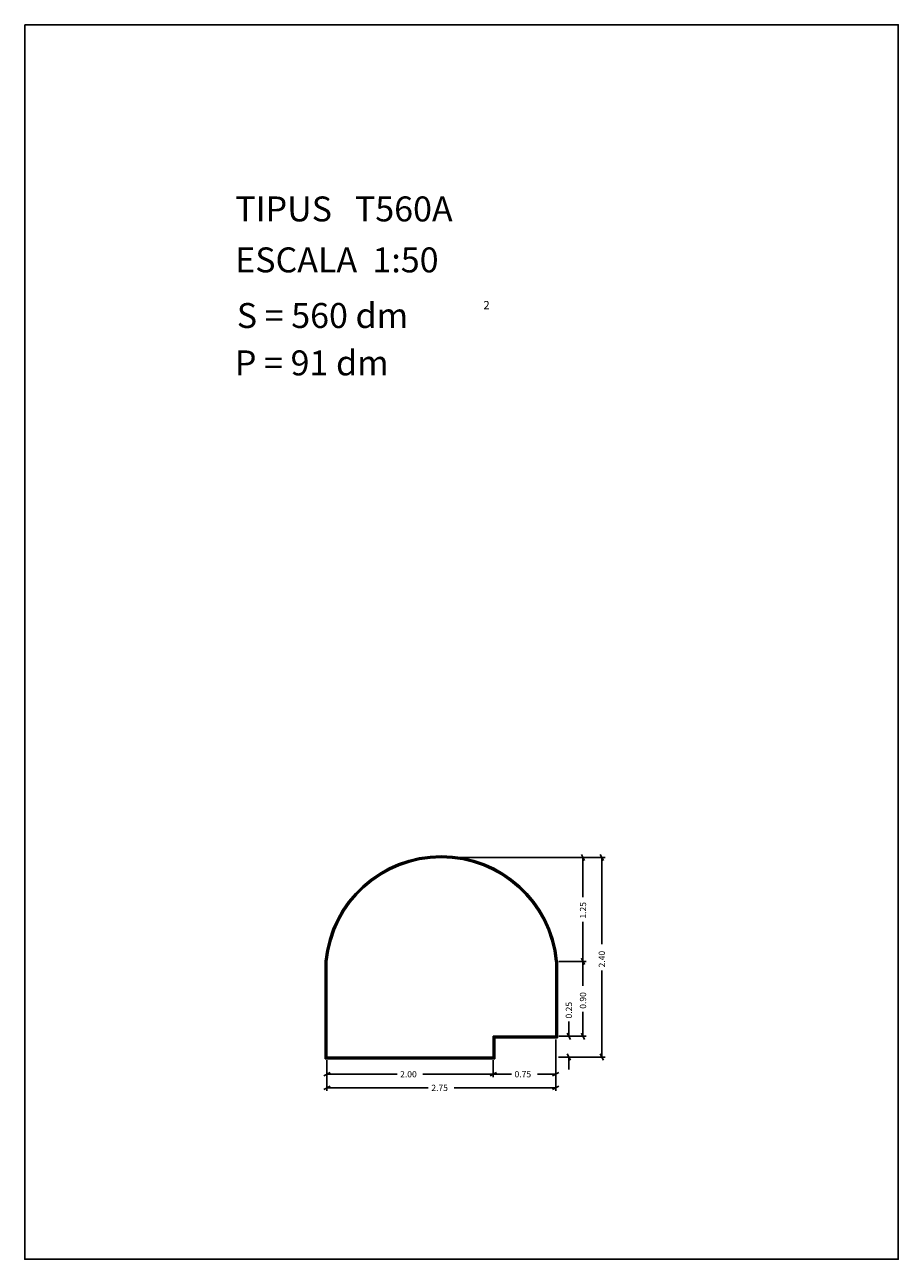
# Model space of a CAD drawing. Extents: x 281.4 to 291.9, y 29.9 to 44.7.
import ezdxf

# ---------------------------------------------------------------- set-up
doc = ezdxf.new("R2010")
doc.units = 0
doc.layers.get('0').update_dxf_attribs({"linetype": 'CONTINUOUS'})
doc.layers.add('1', color=7, linetype='CONTINUOUS')
doc.styles.add('ROMANC', font='ROMANC')

msp = doc.modelspace()

# ---------------------------------------------------------------- linework, layer by layer
at = {"linetype": 'CONTINUOUS'}
msp.add_lwpolyline([(281.396, 44.747), (291.896, 44.747), (291.896, 29.897), (281.396, 29.897)], close=True, dxfattribs=at)
at = {"layer": '1', "linetype": 'CONTINUOUS'}
for p, q in [((288.087, 34.768), (288.125, 34.692)), ((288.314, 34.768), (288.352, 34.692)), ((286.441, 34.73), (288.144, 34.73)), ((286.441, 34.73), (288.371, 34.73)), ((288.106, 34.252), (288.106, 34.73)), ((288.333, 33.689), (288.333, 34.73)), ((288.106, 33.957), (288.106, 33.48)), ((285.008, 32.31), (285.008, 33.48)), ((285.018, 32.32), (285.018, 33.48)), ((285.028, 32.33), (285.028, 33.48)), ((287.778, 33.48), (287.778, 32.58)), ((287.788, 33.48), (287.788, 32.57)), ((287.798, 33.48), (287.798, 32.56)), ((287.816, 33.48), (288.144, 33.48)), ((288.087, 33.518), (288.125, 33.442)), ((288.125, 33.442), (288.087, 33.518)), ((288.106, 33.185), (288.106, 33.48)), ((288.333, 33.37), (288.333, 32.33)), ((288.106, 32.873), (288.106, 32.58)), ((287.937, 32.756), (287.937, 32.58)), ((287.778, 32.58), (287.028, 32.58)), ((287.028, 32.58), (287.028, 32.33)), ((287.788, 32.57), (287.038, 32.57)), ((287.038, 32.57), (287.038, 32.32)), ((287.798, 32.56), (287.048, 32.56)), ((287.048, 32.56), (287.048, 32.31)), ((287.778, 32.542), (287.778, 32.086)), ((287.778, 32.542), (287.778, 31.922)), ((287.816, 32.58), (288.144, 32.58)), ((287.816, 32.58), (287.975, 32.58)), ((287.956, 32.542), (287.918, 32.618)), ((288.125, 32.542), (288.087, 32.618)), ((287.048, 32.31), (285.008, 32.31)), ((287.038, 32.32), (285.018, 32.32)), ((287.028, 32.33), (285.028, 32.33)), ((285.028, 32.292), (285.028, 32.086)), ((285.028, 32.292), (285.028, 31.922)), ((287.028, 32.292), (287.028, 32.086)), ((287.81, 32.33), (288.371, 32.33)), ((287.818, 32.33), (287.975, 32.33)), ((287.918, 32.368), (287.956, 32.292)), ((287.937, 32.18), (287.937, 32.33)), ((288.352, 32.292), (288.314, 32.368)), ((284.99, 32.105), (285.066, 32.143)), ((285.871, 32.124), (285.028, 32.124)), ((286.183, 32.124), (287.028, 32.124)), ((287.066, 32.143), (286.99, 32.105)), ((286.99, 32.105), (287.066, 32.143)), ((287.246, 32.124), (287.028, 32.124)), ((287.558, 32.124), (287.778, 32.124)), ((287.816, 32.143), (287.74, 32.105)), ((284.99, 31.941), (285.066, 31.979)), ((286.246, 31.96), (285.028, 31.96)), ((286.558, 31.96), (287.778, 31.96)), ((287.816, 31.979), (287.74, 31.941))]:
    msp.add_line(p, q, dxfattribs=at)
for radius in [1.401, 1.391, 1.381]:
    msp.add_arc((286.403, 33.349), radius, 5.4526, 174.5474, dxfattribs=at)

# ---------------------------------------------------------------- texts
at = {"linetype": 'CONTINUOUS', "style": 'ROMANC'}
for s, height, p in [('TIPUS   T560A', 0.3, (283.926, 42.381)), ('ESCALA  1:50', 0.3, (283.926, 41.768)), ('S = 560 dm', 0.3, (283.945, 41.099)), ('2', 0.1, (286.909, 41.324)), ('P = 91 dm', 0.3, (283.922, 40.529))]:
    msp.add_text(s, height=height, dxfattribs=at).set_placement(p)
at = {"layer": '1', "linetype": 'CONTINUOUS', "style": 'ROMANC'}
for s, p in [('1.25', (288.144, 33.995)), ('2.40', (288.37, 33.408)), ('0.25', (287.974, 32.794)), ('0.90', (288.144, 32.911))]:
    msp.add_text(s, height=0.075, rotation=90, dxfattribs=at).set_placement(p)
for s, p in [('2.00', (285.909, 32.086)), ('0.75', (287.284, 32.086)), ('2.75', (286.284, 31.922))]:
    msp.add_text(s, height=0.075, dxfattribs=at).set_placement(p)

doc.saveas('drawing.dxf')
